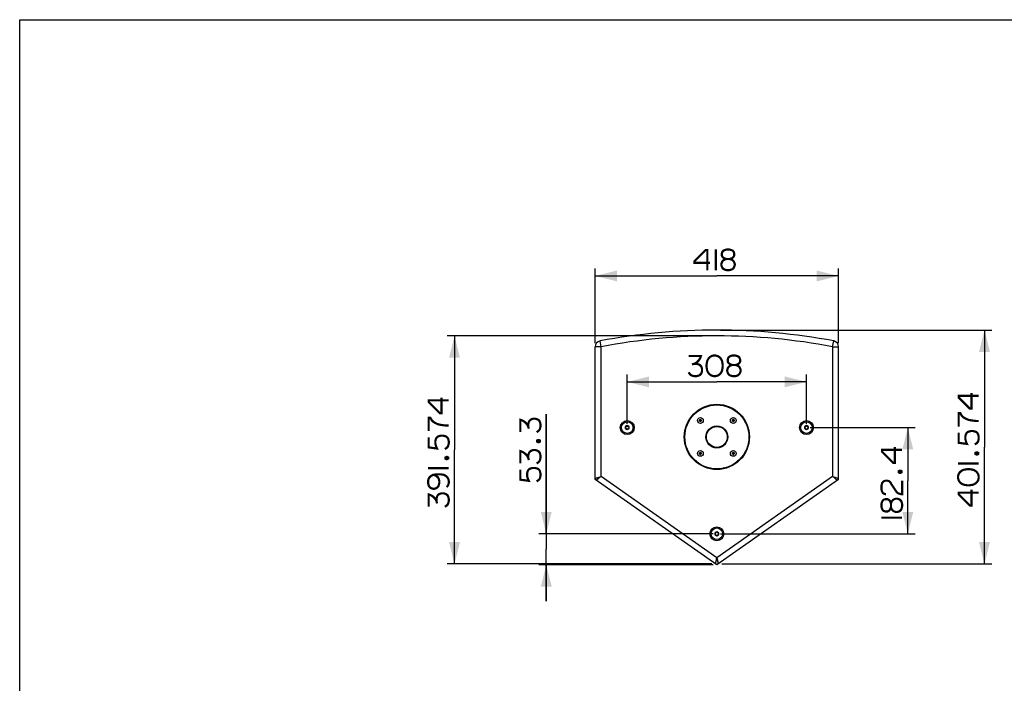
# Paper-space layout '13000552_1' of a CAD drawing. Units: millimetres. Extents: x 0 to 297, y 0 to 210.
# Drawn here: x 0 to 135, y 119 to 210 of the extents above; entities that cross this region are included whole.
import ezdxf

# ---------------------------------------------------------------- set-up
doc = ezdxf.new("R2010")
doc.units = ezdxf.units.MM
doc.header["$LTSCALE"] = 16.335
doc.layers.get('0').update_dxf_attribs({"linetype": 'CONTINUOUS'})
doc.styles.get("Standard").update_dxf_attribs({"font": 'txt', "width": 0.8})
doc.dimstyles.new('DIMSTYLE_1', dxfattribs={"dimtxt": 2, "dimasz": 3, "dimexe": 1, "dimexo": 0.5, "dimgap": 0.5, "dimtad": 1, "dimdec": 3, "dimlfac": 12.5, "dimdsep": 46, "dimtxsty": 'STANDARD', "dimblk": '_FILLED', "dimblk1": '_FILLED', "dimblk2": '_FILLED', "dimcen": 0.09, "dimadec": 0, "dimazin": 0, "dimtp": 0.8, "dimtm": 0.8, "dimtfac": 1, "dimtdec": 3, "dimtofl": 0, "dimtmove": 0, "dimatfit": 3, "dimldrblk": '_FILLED', "dimfxl": 1, "dimtolj": 1, "dimarcsym": 0})
doc.dimstyles.new('DIMSTYLE_2', dxfattribs={"dimtxt": 2, "dimasz": 3, "dimexe": 1, "dimexo": 0.5, "dimgap": 0.5, "dimtad": 1, "dimdec": 3, "dimlfac": 12.5, "dimdsep": 46, "dimtxsty": 'STANDARD', "dimblk": '_FILLED', "dimblk1": '_FILLED', "dimblk2": '_FILLED', "dimcen": 0.09, "dimadec": 0, "dimazin": 0, "dimtp": 0.5, "dimtm": 0.5, "dimtfac": 1, "dimtdec": 3, "dimtofl": 0, "dimtmove": 0, "dimatfit": 3, "dimldrblk": '_FILLED', "dimfxl": 1, "dimtolj": 1, "dimarcsym": 0})
doc.dimstyles.new('DIMSTYLE_5', dxfattribs={"dimtxt": 2, "dimasz": 3, "dimexe": 1, "dimexo": 0.5, "dimgap": 0.5, "dimtad": 1, "dimdec": 1, "dimlfac": 12.5, "dimdsep": 46, "dimtxsty": 'STANDARD', "dimblk": '_FILLED', "dimblk1": '_FILLED', "dimblk2": '_FILLED', "dimcen": 0.09, "dimadec": 0, "dimazin": 0, "dimtp": 0.5, "dimtm": 0.5, "dimtfac": 1, "dimtdec": 1, "dimtofl": 0, "dimtmove": 0, "dimatfit": 3, "dimldrblk": '_FILLED', "dimfxl": 1, "dimtolj": 1, "dimarcsym": 0})
doc.dimstyles.new('DIMSTYLE_6', dxfattribs={"dimtxt": 2, "dimasz": 3, "dimexe": 1, "dimexo": 0.5, "dimgap": 0.5, "dimtad": 1, "dimdec": 1, "dimlfac": 12.5, "dimdsep": 46, "dimtxsty": 'STANDARD', "dimblk": '_FILLED', "dimblk1": '_FILLED', "dimblk2": '_FILLED', "dimcen": 0.09, "dimadec": 0, "dimazin": 0, "dimtp": 0.8, "dimtm": 0.8, "dimtfac": 1, "dimtdec": 1, "dimtofl": 0, "dimtmove": 0, "dimatfit": 3, "dimldrblk": '_FILLED', "dimfxl": 1, "dimtolj": 1, "dimarcsym": 0})
doc.dimstyles.new('DIMSTYLE_7', dxfattribs={"dimtxt": 2, "dimasz": 3, "dimexe": 1, "dimexo": 0.5, "dimgap": 0.5, "dimtad": 1, "dimdec": 1, "dimlfac": 12.5, "dimdsep": 46, "dimtxsty": 'STANDARD', "dimblk": '_FILLED', "dimblk1": '_FILLED', "dimblk2": '_FILLED', "dimcen": 0.09, "dimadec": 0, "dimazin": 0, "dimtp": 0.3, "dimtm": 0.3, "dimtfac": 1, "dimtdec": 1, "dimtofl": 0, "dimtmove": 0, "dimatfit": 3, "dimldrblk": '_FILLED', "dimfxl": 1, "dimtolj": 1, "dimarcsym": 0})

# ---------------------------------------------------------------- blocks, each defined once
blk = doc.blocks.new('_FILLED')
at = {"color": 0, "linetype": 'BYBLOCK'}
blk.add_solid([(0, 0), (-1, 0.25), (-1, -0.25)], dxfattribs=at)
blk = doc.blocks.new('*D1')
at = {"color": 2, "linetype": 'CONTINUOUS'}
for p, q in [((95.37, 166.55), (58.79, 166.55)), ((59.79, 166.55), (59.79, 150.88)), ((59.79, 135.22), (59.79, 150.88)), ((95.19, 135.22), (58.79, 135.22))]:
    blk.add_line(p, q, dxfattribs=at)
at = {"color": 2, "linetype": 'CONTINUOUS', "xscale": 3, "yscale": 3, "zscale": 3}
for p, rotation in [((59.79, 166.55), 90), ((59.79, 135.22), 270)]:
    blk.add_blockref('_FILLED', p, dxfattribs=dict(at, rotation=rotation))
blk = doc.blocks.new('*D2')
at = {"color": 2, "linetype": 'CONTINUOUS'}
for p, q in [((96.37, 167.35), (133.67, 167.35)), ((132.67, 167.35), (132.67, 151.28)), ((132.67, 135.22), (132.67, 151.28)), ((96.55, 135.22), (133.67, 135.22))]:
    blk.add_line(p, q, dxfattribs=at)
at = {"color": 2, "linetype": 'CONTINUOUS', "xscale": 3, "yscale": 3, "zscale": 3}
for p, rotation in [((132.67, 167.35), 90), ((132.67, 135.22), 270)]:
    blk.add_blockref('_FILLED', p, dxfattribs=dict(at, rotation=rotation))
blk = doc.blocks.new('*D7')
at = {"color": 2, "linetype": 'CONTINUOUS'}
for p, q in [((79.15, 165.57), (79.15, 175.79)), ((79.15, 174.79), (95.87, 174.79)), ((112.59, 174.79), (95.87, 174.79)), ((112.59, 165.57), (112.59, 175.79))]:
    blk.add_line(p, q, dxfattribs=at)
at = {"color": 2, "linetype": 'CONTINUOUS', "xscale": 3, "yscale": 3, "zscale": 3, "rotation": 180}
blk.add_blockref('_FILLED', (79.15, 174.79), dxfattribs=at)
at = {"color": 2, "linetype": 'CONTINUOUS', "xscale": 3, "yscale": 3, "zscale": 3}
blk.add_blockref('_FILLED', (112.59, 174.79), dxfattribs=at)
blk = doc.blocks.new('*D8')
at = {"color": 2, "linetype": 'CONTINUOUS'}
for p, q in [((72.41, 139.36), (72.41, 155.79)), ((72.41, 155.79), (72.41, 137.23)), ((95.37, 139.36), (71.41, 139.36)), ((72.41, 130.09), (72.41, 137.23)), ((95.37, 135.09), (71.41, 135.09)), ((72.41, 135.09), (72.41, 130.09))]:
    blk.add_line(p, q, dxfattribs=at)
at = {"color": 2, "linetype": 'CONTINUOUS', "xscale": 3, "yscale": 3, "zscale": 3}
for p, rotation in [((72.41, 139.36), 270), ((72.41, 135.09), 90)]:
    blk.add_blockref('_FILLED', p, dxfattribs=dict(at, rotation=rotation))
blk = doc.blocks.new('*D9')
at = {"color": 2, "linetype": 'CONTINUOUS'}
for p, q in [((83.55, 154.45), (83.55, 161.23)), ((108.19, 154.45), (108.19, 161.23)), ((83.55, 160.23), (95.87, 160.23)), ((108.19, 160.23), (95.87, 160.23))]:
    blk.add_line(p, q, dxfattribs=at)
at = {"color": 2, "linetype": 'CONTINUOUS', "xscale": 3, "yscale": 3, "zscale": 3, "rotation": 180}
blk.add_blockref('_FILLED', (83.55, 160.23), dxfattribs=at)
at = {"color": 2, "linetype": 'CONTINUOUS', "xscale": 3, "yscale": 3, "zscale": 3}
blk.add_blockref('_FILLED', (108.19, 160.23), dxfattribs=at)
blk = doc.blocks.new('*D10')
at = {"color": 2, "linetype": 'CONTINUOUS'}
for p, q in [((108.69, 153.95), (123.13, 153.95)), ((122.13, 153.95), (122.13, 146.65)), ((122.13, 139.36), (122.13, 146.65)), ((96.37, 139.36), (123.13, 139.36))]:
    blk.add_line(p, q, dxfattribs=at)
at = {"color": 2, "linetype": 'CONTINUOUS', "xscale": 3, "yscale": 3, "zscale": 3}
for p, rotation in [((122.13, 153.95), 90), ((122.13, 139.36), 270)]:
    blk.add_blockref('_FILLED', p, dxfattribs=dict(at, rotation=rotation))

psp = doc.layouts.new('13000552_1')

# ---------------------------------------------------------------- linework, layer by layer
at = {"color": 7, "linetype": 'CONTINUOUS'}
for p, q in [((0, 0), (0, 210)), ((0, 210), (297, 210)), ((79.149273, 146.800791), (79.149273, 165.069078)), ((112.589273, 146.800791), (112.589273, 165.069078)), ((93.486532, 154.990571), (93.486532, 154.870412)), ((93.598562, 155.064455), (93.494501, 155.004375)), ((93.494501, 154.856609), (93.598562, 154.796529)), ((93.718562, 155.004375), (93.614501, 155.064455)), ((93.614501, 154.796529), (93.718562, 154.856609)), ((93.726532, 154.870412), (93.726532, 154.990571)), ((98.012015, 154.990571), (98.012015, 154.870412)), ((98.124045, 155.064455), (98.019985, 155.004375)), ((98.019985, 154.856609), (98.124045, 154.796529)), ((98.244045, 155.004375), (98.139985, 155.064455)), ((98.139985, 154.796529), (98.244045, 154.856609)), ((98.252015, 154.870412), (98.252015, 154.990571)), ((83.309273, 154.078428), (83.309273, 153.819705)), ((83.541304, 154.221594), (83.317243, 154.092232)), ((83.317243, 153.805902), (83.541304, 153.67654)), ((83.781304, 154.092232), (83.557243, 154.221594)), ((83.557243, 153.67654), (83.781304, 153.805902)), ((83.789273, 153.819705), (83.789273, 154.078428)), ((107.949273, 154.078428), (107.949273, 153.819705)), ((108.181304, 154.221594), (107.957243, 154.092232)), ((107.957243, 153.805902), (108.181304, 153.67654)), ((108.421304, 154.092232), (108.197243, 154.221594)), ((108.197243, 153.67654), (108.421304, 153.805902)), ((108.429273, 153.819705), (108.429273, 154.078428)), ((93.486532, 150.465088), (93.486532, 150.344929)), ((93.598562, 150.538971), (93.494501, 150.478892)), ((93.494501, 150.331125), (93.598562, 150.271046)), ((93.718562, 150.478892), (93.614501, 150.538971)), ((93.614501, 150.271046), (93.718562, 150.331125)), ((93.726532, 150.344929), (93.726532, 150.465088)), ((98.012015, 150.465088), (98.012015, 150.344929)), ((98.124045, 150.538971), (98.019985, 150.478892)), ((98.019985, 150.331125), (98.124045, 150.271046)), ((98.244045, 150.478892), (98.139985, 150.538971)), ((98.139985, 150.271046), (98.244045, 150.331125)), ((98.252015, 150.344929), (98.252015, 150.465088)), ((79.185832, 146.819823), (79.149273, 146.800791)), ((95.869273, 135.093318), (79.149273, 146.800788)), ((112.589276, 146.80079), (95.869273, 135.093318)), ((112.589276, 146.80079), (112.552715, 146.819823)), ((95.629273, 139.487609), (95.629273, 139.228886)), ((95.861304, 139.630775), (95.637243, 139.501413)), ((96.101304, 139.501413), (95.877243, 139.630775)), ((96.109273, 139.228886), (96.109273, 139.487609)), ((95.637243, 139.215082), (95.861304, 139.085721)), ((95.877243, 139.085721), (96.101304, 139.215082)), ((95.869273, 135.093318), (95.869273, 135.163966))]:
    psp.add_line(p, q, dxfattribs=at)
at = {"color": 9, "linetype": 'CONTINUOUS'}
for p, q in [((79.949273, 165.069078), (79.801934, 165.855393)), ((111.789273, 165.069078), (111.936612, 165.855393)), ((79.949273, 165.069078), (79.149273, 165.069078)), ((79.949273, 147.217242), (79.949273, 165.069078)), ((111.789273, 165.069078), (112.589273, 165.069078)), ((111.789273, 165.069078), (111.789273, 147.217242)), ((93.486532, 154.990571), (93.492253, 154.987268)), ((93.486532, 154.870412), (93.492253, 154.873715)), ((93.492253, 154.873715), (93.492253, 154.987268)), ((93.508192, 154.987268), (93.492253, 154.987268)), ((93.508192, 154.873715), (93.492253, 154.873715)), ((93.494501, 155.004375), (93.500222, 155.001072)), ((93.494501, 154.856609), (93.500222, 154.859912)), ((93.500222, 155.001072), (93.598562, 155.057848)), ((93.508192, 154.987268), (93.500222, 155.001072)), ((93.508192, 154.873715), (93.500222, 154.859912)), ((93.598562, 154.803135), (93.500222, 154.859912)), ((93.508192, 154.987268), (93.606532, 155.044045)), ((93.508192, 154.873715), (93.508192, 154.987268)), ((93.606532, 154.816939), (93.508192, 154.873715)), ((93.598562, 155.064455), (93.598562, 155.057848)), ((93.606532, 155.044045), (93.598562, 155.057848)), ((93.606532, 154.816939), (93.598562, 154.803135)), ((93.598562, 154.796529), (93.598562, 154.803135)), ((93.606532, 155.044045), (93.614501, 155.057848)), ((93.606532, 155.044045), (93.704871, 154.987268)), ((93.704871, 154.873715), (93.606532, 154.816939)), ((93.606532, 154.816939), (93.614501, 154.803135)), ((93.614501, 155.064455), (93.614501, 155.057848)), ((93.614501, 155.057848), (93.712841, 155.001072)), ((93.712841, 154.859912), (93.614501, 154.803135)), ((93.614501, 154.796529), (93.614501, 154.803135)), ((93.704871, 154.987268), (93.712841, 155.001072)), ((93.704871, 154.987268), (93.704871, 154.873715)), ((93.704871, 154.987268), (93.72081, 154.987268)), ((93.704871, 154.873715), (93.712841, 154.859912)), ((93.704871, 154.873715), (93.72081, 154.873715)), ((93.718562, 155.004375), (93.712841, 155.001072)), ((93.718562, 154.856609), (93.712841, 154.859912)), ((93.726532, 154.990571), (93.72081, 154.987268)), ((93.72081, 154.987268), (93.72081, 154.873715)), ((93.726532, 154.870412), (93.72081, 154.873715)), ((98.012015, 154.990571), (98.017736, 154.987268)), ((98.012015, 154.870412), (98.017736, 154.873715)), ((98.017736, 154.873715), (98.017736, 154.987268)), ((98.033675, 154.987268), (98.017736, 154.987268)), ((98.033675, 154.873715), (98.017736, 154.873715)), ((98.019985, 155.004375), (98.025706, 155.001072)), ((98.019985, 154.856609), (98.025706, 154.859912)), ((98.025706, 155.001072), (98.124045, 155.057848)), ((98.033675, 154.987268), (98.025706, 155.001072)), ((98.033675, 154.873715), (98.025706, 154.859912)), ((98.124045, 154.803135), (98.025706, 154.859912)), ((98.033675, 154.987268), (98.132015, 155.044045)), ((98.033675, 154.873715), (98.033675, 154.987268)), ((98.132015, 154.816939), (98.033675, 154.873715)), ((98.124045, 155.064455), (98.124045, 155.057848)), ((98.132015, 155.044045), (98.124045, 155.057848)), ((98.132015, 154.816939), (98.124045, 154.803135)), ((98.124045, 154.796529), (98.124045, 154.803135)), ((98.132015, 155.044045), (98.139985, 155.057848)), ((98.132015, 155.044045), (98.230355, 154.987268)), ((98.230355, 154.873715), (98.132015, 154.816939)), ((98.132015, 154.816939), (98.139985, 154.803135)), ((98.139985, 155.064455), (98.139985, 155.057848)), ((98.139985, 155.057848), (98.238324, 155.001072)), ((98.238324, 154.859912), (98.139985, 154.803135)), ((98.139985, 154.796529), (98.139985, 154.803135)), ((98.230355, 154.987268), (98.238324, 155.001072)), ((98.230355, 154.987268), (98.230355, 154.873715)), ((98.230355, 154.987268), (98.246294, 154.987268)), ((98.230355, 154.873715), (98.246294, 154.873715)), ((98.230355, 154.873715), (98.238324, 154.859912)), ((98.244045, 155.004375), (98.238324, 155.001072)), ((98.244045, 154.856609), (98.238324, 154.859912)), ((98.252015, 154.990571), (98.246294, 154.987268)), ((98.246294, 154.987268), (98.246294, 154.873715)), ((98.252015, 154.870412), (98.246294, 154.873715)), ((83.309273, 154.078428), (83.314995, 154.075125)), ((83.309273, 153.819705), (83.314995, 153.823008)), ((83.314995, 153.823008), (83.314995, 154.075125)), ((83.330934, 154.075125), (83.314995, 154.075125)), ((83.330934, 153.823008), (83.314995, 153.823008)), ((83.317243, 154.092232), (83.322964, 154.088929)), ((83.317243, 153.805902), (83.322964, 153.809205)), ((83.322964, 154.088929), (83.541304, 154.214987)), ((83.330934, 154.075125), (83.322964, 154.088929)), ((83.330934, 153.823008), (83.322964, 153.809205)), ((83.541304, 153.683146), (83.322964, 153.809205)), ((83.330934, 154.075125), (83.549273, 154.201184)), ((83.330934, 153.823008), (83.330934, 154.075125)), ((83.549273, 153.69695), (83.330934, 153.823008)), ((83.541304, 154.221594), (83.541304, 154.214987)), ((83.549273, 154.201184), (83.541304, 154.214987)), ((83.549273, 153.69695), (83.541304, 153.683146)), ((83.541304, 153.67654), (83.541304, 153.683146)), ((83.549273, 154.201184), (83.557243, 154.214987)), ((83.549273, 154.201184), (83.767613, 154.075125)), ((83.767613, 153.823008), (83.549273, 153.69695)), ((83.549273, 153.69695), (83.557243, 153.683146)), ((83.557243, 154.221594), (83.557243, 154.214987)), ((83.557243, 154.214987), (83.775582, 154.088929)), ((83.775582, 153.809205), (83.557243, 153.683146)), ((83.557243, 153.67654), (83.557243, 153.683146)), ((83.767613, 154.075125), (83.775582, 154.088929)), ((83.767613, 154.075125), (83.767613, 153.823008)), ((83.767613, 154.075125), (83.783552, 154.075125)), ((83.767613, 153.823008), (83.775582, 153.809205)), ((83.767613, 153.823008), (83.783552, 153.823008)), ((83.781304, 154.092232), (83.775582, 154.088929)), ((83.781304, 153.805902), (83.775582, 153.809205)), ((83.789273, 154.078428), (83.783552, 154.075125)), ((83.783552, 154.075125), (83.783552, 153.823008)), ((83.789273, 153.819705), (83.783552, 153.823008)), ((107.949273, 154.078428), (107.954995, 154.075125)), ((107.949273, 153.819705), (107.954995, 153.823008)), ((107.970934, 154.075125), (107.954995, 154.075125)), ((107.954995, 153.823008), (107.954995, 154.075125)), ((107.970934, 153.823008), (107.954995, 153.823008)), ((107.957243, 154.092232), (107.962964, 154.088929)), ((107.957243, 153.805902), (107.962964, 153.809205)), ((107.962964, 154.088929), (108.181304, 154.214987)), ((107.970934, 154.075125), (107.962964, 154.088929)), ((107.970934, 153.823008), (107.962964, 153.809205)), ((108.181304, 153.683146), (107.962964, 153.809205)), ((107.970934, 154.075125), (108.189273, 154.201184)), ((107.970934, 153.823008), (107.970934, 154.075125)), ((108.189273, 153.69695), (107.970934, 153.823008)), ((108.181304, 154.221594), (108.181304, 154.214987)), ((108.189273, 154.201184), (108.181304, 154.214987)), ((108.189273, 153.69695), (108.181304, 153.683146)), ((108.181304, 153.67654), (108.181304, 153.683146)), ((108.189273, 154.201184), (108.197243, 154.214987)), ((108.189273, 154.201184), (108.407613, 154.075125)), ((108.407613, 153.823008), (108.189273, 153.69695)), ((108.189273, 153.69695), (108.197243, 153.683146)), ((108.197243, 154.221594), (108.197243, 154.214987)), ((108.197243, 154.214987), (108.415582, 154.088929)), ((108.415582, 153.809205), (108.197243, 153.683146)), ((108.197243, 153.67654), (108.197243, 153.683146)), ((108.407613, 154.075125), (108.415582, 154.088929)), ((108.407613, 154.075125), (108.423552, 154.075125)), ((108.407613, 154.075125), (108.407613, 153.823008)), ((108.407613, 153.823008), (108.423552, 153.823008)), ((108.407613, 153.823008), (108.415582, 153.809205)), ((108.421304, 154.092232), (108.415582, 154.088929)), ((108.421304, 153.805902), (108.415582, 153.809205)), ((108.429273, 154.078428), (108.423552, 154.075125)), ((108.423552, 154.075125), (108.423552, 153.823008)), ((108.429273, 153.819705), (108.423552, 153.823008)), ((93.486532, 150.465088), (93.492253, 150.461785)), ((93.486532, 150.344929), (93.492253, 150.348232)), ((93.492253, 150.348232), (93.492253, 150.461785)), ((93.508192, 150.461785), (93.492253, 150.461785)), ((93.508192, 150.348232), (93.492253, 150.348232)), ((93.494501, 150.478892), (93.500222, 150.475589)), ((93.494501, 150.331125), (93.500222, 150.334428)), ((93.500222, 150.475589), (93.598562, 150.532365)), ((93.508192, 150.461785), (93.500222, 150.475589)), ((93.508192, 150.348232), (93.500222, 150.334428)), ((93.598562, 150.277652), (93.500222, 150.334428)), ((93.508192, 150.461785), (93.606532, 150.518561)), ((93.508192, 150.348232), (93.508192, 150.461785)), ((93.606532, 150.291456), (93.508192, 150.348232)), ((93.598562, 150.538971), (93.598562, 150.532365)), ((93.606532, 150.518561), (93.598562, 150.532365)), ((93.606532, 150.291456), (93.598562, 150.277652)), ((93.606532, 150.518561), (93.614501, 150.532365)), ((93.606532, 150.518561), (93.704871, 150.461785)), ((93.704871, 150.348232), (93.606532, 150.291456)), ((93.606532, 150.291456), (93.614501, 150.277652)), ((93.614501, 150.538971), (93.614501, 150.532365)), ((93.614501, 150.532365), (93.712841, 150.475589)), ((93.712841, 150.334428), (93.614501, 150.277652)), ((93.704871, 150.461785), (93.712841, 150.475589)), ((93.704871, 150.461785), (93.704871, 150.348232)), ((93.704871, 150.461785), (93.72081, 150.461785)), ((93.704871, 150.348232), (93.712841, 150.334428)), ((93.704871, 150.348232), (93.72081, 150.348232)), ((93.718562, 150.478892), (93.712841, 150.475589)), ((93.718562, 150.331125), (93.712841, 150.334428)), ((93.726532, 150.465088), (93.72081, 150.461785)), ((93.72081, 150.461785), (93.72081, 150.348232)), ((93.726532, 150.344929), (93.72081, 150.348232)), ((98.012015, 150.465088), (98.017736, 150.461785)), ((98.012015, 150.344929), (98.017736, 150.348232)), ((98.033675, 150.461785), (98.017736, 150.461785)), ((98.017736, 150.348232), (98.017736, 150.461785)), ((98.033675, 150.348232), (98.017736, 150.348232)), ((98.019985, 150.478892), (98.025706, 150.475589)), ((98.019985, 150.331125), (98.025706, 150.334428)), ((98.025706, 150.475589), (98.124045, 150.532365)), ((98.033675, 150.461785), (98.025706, 150.475589)), ((98.033675, 150.348232), (98.025706, 150.334428)), ((98.124045, 150.277652), (98.025706, 150.334428)), ((98.033675, 150.461785), (98.132015, 150.518561)), ((98.033675, 150.348232), (98.033675, 150.461785)), ((98.132015, 150.291456), (98.033675, 150.348232)), ((98.124045, 150.538971), (98.124045, 150.532365)), ((98.132015, 150.518561), (98.124045, 150.532365)), ((98.132015, 150.291456), (98.124045, 150.277652)), ((98.132015, 150.518561), (98.139985, 150.532365)), ((98.132015, 150.518561), (98.230355, 150.461785)), ((98.230355, 150.348232), (98.132015, 150.291456)), ((98.132015, 150.291456), (98.139985, 150.277652)), ((98.139985, 150.538971), (98.139985, 150.532365)), ((98.139985, 150.532365), (98.238324, 150.475589)), ((98.238324, 150.334428), (98.139985, 150.277652)), ((98.230355, 150.461785), (98.238324, 150.475589)), ((98.230355, 150.461785), (98.246294, 150.461785)), ((98.230355, 150.461785), (98.230355, 150.348232)), ((98.230355, 150.348232), (98.246294, 150.348232)), ((98.230355, 150.348232), (98.238324, 150.334428)), ((98.244045, 150.478892), (98.238324, 150.475589)), ((98.244045, 150.331125), (98.238324, 150.334428)), ((98.252015, 150.465088), (98.246294, 150.461785)), ((98.246294, 150.461785), (98.246294, 150.348232)), ((98.252015, 150.344929), (98.246294, 150.348232)), ((93.598562, 150.271046), (93.598562, 150.277652)), ((93.614501, 150.271046), (93.614501, 150.277652)), ((98.124045, 150.271046), (98.124045, 150.277652)), ((98.139985, 150.271046), (98.139985, 150.277652)), ((95.869273, 136.069938), (79.949273, 147.217242)), ((111.789273, 147.217242), (95.869273, 136.069938)), ((95.629273, 139.487609), (95.634995, 139.484306)), ((95.650934, 139.484306), (95.634995, 139.484306)), ((95.634995, 139.232189), (95.634995, 139.484306)), ((95.637243, 139.501413), (95.642964, 139.49811)), ((95.642964, 139.49811), (95.861304, 139.624168)), ((95.650934, 139.484306), (95.642964, 139.49811)), ((95.650934, 139.484306), (95.869273, 139.610365)), ((95.650934, 139.232189), (95.650934, 139.484306)), ((95.861304, 139.630775), (95.861304, 139.624168)), ((95.869273, 139.610365), (95.861304, 139.624168)), ((95.869273, 139.610365), (95.877243, 139.624168)), ((95.869273, 139.610365), (96.087613, 139.484306)), ((95.877243, 139.630775), (95.877243, 139.624168)), ((95.877243, 139.624168), (96.095582, 139.49811)), ((96.087613, 139.484306), (96.095582, 139.49811)), ((96.087613, 139.484306), (96.103552, 139.484306)), ((96.087613, 139.484306), (96.087613, 139.232189)), ((96.101304, 139.501413), (96.095582, 139.49811)), ((96.109273, 139.487609), (96.103552, 139.484306)), ((96.103552, 139.484306), (96.103552, 139.232189)), ((95.629273, 139.228886), (95.634995, 139.232189)), ((95.650934, 139.232189), (95.634995, 139.232189)), ((95.637243, 139.215082), (95.642964, 139.218386)), ((95.650934, 139.232189), (95.642964, 139.218386)), ((95.861304, 139.092327), (95.642964, 139.218386)), ((95.869273, 139.106131), (95.650934, 139.232189)), ((95.869273, 139.106131), (95.861304, 139.092327)), ((95.861304, 139.085721), (95.861304, 139.092327)), ((96.087613, 139.232189), (95.869273, 139.106131)), ((95.869273, 139.106131), (95.877243, 139.092327)), ((96.095582, 139.218386), (95.877243, 139.092327)), ((95.877243, 139.085721), (95.877243, 139.092327)), ((96.087613, 139.232189), (96.103552, 139.232189)), ((96.087613, 139.232189), (96.095582, 139.218386)), ((96.101304, 139.215082), (96.095582, 139.218386)), ((96.109273, 139.228886), (96.103552, 139.232189))]:
    psp.add_line(p, q, dxfattribs=at)
at = {"color": 2, "linetype": 'CONTINUOUS', "const_width": 0.3}
for points in [[(94.561581, 175.580226), (94.561581, 178.349447), (94.330809, 178.349447), (92.792351, 176.810989), (92.792351, 176.580227), (94.9462, 176.580227)], [(95.715428, 178.42638), (95.715428, 175.580226)], [(97.638505, 177.118684), (97.869277, 177.195599), (98.023115, 177.272532), (98.176963, 177.426379), (98.253887, 177.580227), (98.253887, 177.887922), (98.176963, 178.118685), (98.023115, 178.272532), (97.869277, 178.349447), (97.561581, 178.42638), (97.253886, 178.42638), (96.9462, 178.349447), (96.792353, 178.272532), (96.638505, 178.118685), (96.561581, 177.887922), (96.561581, 177.580227), (96.638505, 177.426379), (96.792353, 177.272532), (96.9462, 177.195599), (97.176962, 177.118684), (97.638505, 177.118684)], [(97.176962, 177.118684), (96.9462, 177.041751), (96.792353, 176.964837), (96.638505, 176.810989), (96.561581, 176.657141), (96.484657, 176.426379), (96.484657, 176.272531), (96.561581, 176.041751), (96.638505, 175.887922), (96.792353, 175.734074), (96.9462, 175.657141), (97.253886, 175.580226), (97.561581, 175.580226), (97.869277, 175.657141), (98.023115, 175.734074), (98.176963, 175.887922), (98.253887, 176.041751), (98.33081, 176.272531), (98.33081, 176.426379), (98.253887, 176.657141), (98.176963, 176.810989), (98.023115, 176.964837), (97.869277, 177.041751), (97.638505, 177.118684)], [(91.984656, 163.78586), (93.676961, 163.78586), (93.600047, 163.555098), (93.523123, 163.40125), (93.369275, 163.170488), (93.138504, 162.939708), (92.907733, 162.78586), (92.753885, 162.708945), (92.446199, 162.632013)], [(96.676962, 162.555098), (96.600039, 163.016641), (96.523124, 163.247403), (96.369276, 163.478165), (96.215429, 163.632013), (95.984657, 163.78586), (95.676962, 163.862793), (95.4462, 163.862793), (95.138505, 163.78586), (94.907733, 163.632013), (94.753886, 163.478165), (94.600047, 163.247403), (94.523123, 163.016641), (94.446199, 162.555098), (94.446199, 162.324317), (94.523123, 161.862793), (94.600047, 161.632012), (94.753886, 161.40125), (94.907733, 161.247402), (95.138505, 161.093555), (95.4462, 161.01664), (95.676962, 161.01664), (95.984657, 161.093555), (96.215429, 161.247402), (96.369276, 161.40125), (96.523124, 161.632012), (96.600039, 161.862793), (96.676962, 162.324317), (96.676962, 162.555098)], [(98.446201, 162.555098), (98.676963, 162.632013), (98.830811, 162.708945), (98.984658, 162.862793), (99.061582, 163.016641), (99.061582, 163.324318), (98.984658, 163.555098), (98.830811, 163.708946), (98.676963, 163.78586), (98.369277, 163.862793), (98.061582, 163.862793), (97.753886, 163.78586), (97.600039, 163.708946), (97.4462, 163.555098), (97.369277, 163.324318), (97.369277, 163.016641), (97.4462, 162.862793), (97.600039, 162.708945), (97.753886, 162.632013), (97.984658, 162.555098), (98.446201, 162.555098)], [(92.753885, 162.708945), (93.06158, 162.708945), (93.369275, 162.632013), (93.523123, 162.555098), (93.676961, 162.40125), (93.753885, 162.247403), (93.830809, 162.01664), (93.830809, 161.708945), (93.753885, 161.478165), (93.676961, 161.324335), (93.523123, 161.170488), (93.369275, 161.093555), (93.06158, 161.01664), (92.753885, 161.01664), (92.446199, 161.093555), (92.292351, 161.170488), (92.138504, 161.324335), (91.984656, 161.555097)], [(97.984658, 162.555098), (97.753886, 162.478165), (97.600039, 162.40125), (97.4462, 162.247403), (97.369277, 162.093555), (97.292353, 161.862793), (97.292353, 161.708945), (97.369277, 161.478165), (97.4462, 161.324335), (97.600039, 161.170488), (97.753886, 161.093555), (98.061582, 161.01664), (98.369277, 161.01664), (98.676963, 161.093555), (98.830811, 161.170488), (98.984658, 161.324335), (99.061582, 161.478165), (99.138506, 161.708945), (99.138506, 161.862793), (99.061582, 162.093555), (98.984658, 162.247403), (98.830811, 162.40125), (98.676963, 162.478165), (98.446201, 162.555098)], [(131.878741, 158.323247), (129.109511, 158.323247), (129.109511, 158.092484), (130.647978, 156.554026), (130.87874, 156.554026), (130.87874, 158.707875)], [(59.004142, 157.692484), (56.234908, 157.692484), (56.234908, 157.461722), (57.77337, 155.923264), (58.004142, 155.923264), (58.004142, 158.077094)], [(129.109511, 154.092483), (129.109511, 155.938636), (129.340282, 155.938636), (129.417206, 155.784788), (129.571054, 155.554026), (129.724901, 155.400179), (129.955664, 155.246331), (130.263359, 155.092483), (130.49413, 155.015569), (130.87874, 154.938636), (131.494131, 154.861721), (131.878741, 154.861721)], [(56.234908, 153.461721), (56.234908, 155.307874), (56.465679, 155.307874), (56.542603, 155.154026), (56.696446, 154.923264), (56.850294, 154.769416), (57.081065, 154.615568), (57.388756, 154.461721), (57.619523, 154.384788), (58.004142, 154.307873), (58.619523, 154.23094), (59.004142, 154.23094)], [(68.852106, 153.3293), (68.852106, 155.021605), (69.082873, 154.94469), (69.23672, 154.867757), (69.467492, 154.71391), (69.698258, 154.483148), (69.852106, 154.252367), (69.92903, 154.098519), (70.005949, 153.790842)], [(69.92903, 154.098519), (69.92903, 154.406215), (70.005949, 154.71391), (70.082873, 154.867757), (70.23672, 155.021605), (70.390568, 155.09852), (70.621335, 155.175453), (70.929026, 155.175453), (71.159797, 155.09852), (71.313645, 155.021605), (71.467488, 154.867757), (71.544411, 154.71391), (71.621335, 154.406215), (71.621335, 154.098519), (71.544411, 153.790842), (71.467488, 153.636995), (71.313645, 153.483147), (71.082873, 153.3293)], [(129.109511, 153.24633), (129.109511, 151.86172), (130.263359, 151.707872), (130.186435, 151.86172), (130.109511, 152.092482), (130.032587, 152.400178), (130.032587, 152.707873), (130.109511, 153.015568), (130.186435, 153.169416), (130.340283, 153.323263), (130.49413, 153.400178), (130.801816, 153.477093), (131.109512, 153.477093), (131.417207, 153.400178), (131.571054, 153.323263), (131.724902, 153.169416), (131.801817, 153.015568), (131.878741, 152.707873), (131.878741, 152.400178), (131.801817, 152.092482), (131.724902, 151.938635), (131.571054, 151.784787), (131.340283, 151.63094)], [(56.234908, 152.615568), (56.234908, 151.23094), (57.388756, 151.07711), (57.311832, 151.23094), (57.234908, 151.46172), (57.157984, 151.769415), (57.157984, 152.07711), (57.234908, 152.384787), (57.311832, 152.538635), (57.46568, 152.692483), (57.619523, 152.769415), (57.927218, 152.84633), (58.234909, 152.84633), (58.542604, 152.769415), (58.696447, 152.692483), (58.850294, 152.538635), (58.927218, 152.384787), (59.004142, 152.07711), (59.004142, 151.769415), (58.927218, 151.46172), (58.850294, 151.307872), (58.696447, 151.154025), (58.46568, 151.000177)], [(71.159797, 152.175452), (71.313645, 152.252366), (71.390568, 152.252366), (71.544411, 152.175452), (71.544411, 152.021604), (71.390568, 151.944689), (71.313645, 151.944689), (71.159797, 152.021604), (71.159797, 152.175452)], [(68.852106, 149.021603), (68.852106, 150.713909), (69.082873, 150.636994), (69.23672, 150.560061), (69.467492, 150.406213), (69.698258, 150.175451), (69.852106, 149.944689), (69.92903, 149.790841), (70.005949, 149.483146)], [(69.92903, 149.790841), (69.92903, 150.098536), (70.005949, 150.406213), (70.082873, 150.560061), (70.23672, 150.713909), (70.390568, 150.790841), (70.621335, 150.867756), (70.929026, 150.867756), (71.159797, 150.790841), (71.313645, 150.713909), (71.467488, 150.560061), (71.544411, 150.406213), (71.621335, 150.098536), (71.621335, 149.790841), (71.544411, 149.483146), (71.467488, 149.329298), (71.313645, 149.175451), (71.082873, 149.021603)], [(121.346443, 150.884433), (118.577214, 150.884433), (118.577214, 150.653653), (120.115672, 149.115195), (120.346443, 149.115195), (120.346443, 151.269043)], [(131.417207, 150.47711), (131.571054, 150.554025), (131.647978, 150.554025), (131.801817, 150.47711), (131.801817, 150.323262), (131.647978, 150.246329), (131.571054, 150.246329), (131.417207, 150.323262), (131.417207, 150.47711)], [(58.542604, 149.846329), (58.696447, 149.923262), (58.773371, 149.923262), (58.927218, 149.846329), (58.927218, 149.692482), (58.773371, 149.615567), (58.696447, 149.615567), (58.542604, 149.692482), (58.542604, 149.846329)], [(129.032587, 149.015567), (131.878741, 149.015567)], [(56.157989, 148.384786), (59.004142, 148.384786)], [(58.696447, 145.769413), (58.850294, 145.923261), (58.927218, 146.077109), (59.004142, 146.307871), (59.004142, 146.615566), (58.927218, 146.923261), (58.773371, 147.154024), (58.696447, 147.230956), (58.46568, 147.384786), (58.311832, 147.461719), (57.850294, 147.538633), (57.388756, 147.538633), (56.850294, 147.461719), (56.696446, 147.384786), (56.465679, 147.230956), (56.388756, 147.154024), (56.234908, 146.923261), (56.157989, 146.615566), (56.157989, 146.307871), (56.234908, 146.000176), (56.311832, 145.846328), (56.465679, 145.69248), (56.619527, 145.615566), (56.850294, 145.538633), (57.004141, 145.538633), (57.234908, 145.615566), (57.388756, 145.69248), (57.542603, 145.846328), (57.619523, 146.000176), (57.696447, 146.307871), (57.696447, 146.615566), (57.619523, 146.923261), (57.542603, 147.077109), (57.388756, 147.230956), (57.157984, 147.384786), (56.850294, 147.461719)], [(68.852106, 148.175451), (68.852106, 146.79084), (70.005949, 146.636993), (69.92903, 146.79084), (69.852106, 147.021603), (69.775182, 147.329298), (69.775182, 147.636993), (69.852106, 147.944688), (69.92903, 148.098536), (70.082873, 148.252365), (70.23672, 148.329298), (70.544411, 148.406213), (70.852106, 148.406213), (71.159797, 148.329298), (71.313645, 148.252365), (71.467488, 148.098536), (71.544411, 147.944688), (71.621335, 147.636993), (71.621335, 147.329298), (71.544411, 147.021603), (71.467488, 146.867755), (71.313645, 146.713907), (71.082873, 146.56006)], [(120.8849, 147.961347), (121.038748, 148.03828), (121.115672, 148.03828), (121.269519, 147.961347), (121.269519, 147.8075), (121.115672, 147.730585), (121.038748, 147.730585), (120.8849, 147.8075), (120.8849, 147.961347)], [(130.340283, 148.246329), (129.87874, 148.169414), (129.647978, 148.092481), (129.417206, 147.938634), (129.263359, 147.784786), (129.109511, 147.554024), (129.032587, 147.246328), (129.032587, 147.015566), (129.109511, 146.707871), (129.263359, 146.477109), (129.417206, 146.323261), (129.647978, 146.169413), (129.87874, 146.092481), (130.340283, 146.015566), (130.571054, 146.015566), (131.032588, 146.092481), (131.263359, 146.169413), (131.494131, 146.323261), (131.647978, 146.477109), (131.801817, 146.707871), (131.878741, 147.015566), (131.878741, 147.246328), (131.801817, 147.554024), (131.647978, 147.784786), (131.494131, 147.938634), (131.263359, 148.092481), (131.032588, 148.169414), (130.571054, 148.246329), (130.340283, 148.246329)], [(119.115671, 144.807499), (119.038747, 144.807499), (118.807985, 144.884432), (118.654138, 145.038279), (118.577214, 145.192127), (118.50029, 145.499804), (118.50029, 145.961347), (118.577214, 146.269042), (118.654138, 146.422889), (118.807985, 146.576737), (119.038747, 146.653652), (119.346443, 146.653652), (119.577214, 146.576737), (119.731062, 146.422889), (119.807976, 146.269042), (120.577214, 145.115194), (120.731062, 144.961346), (120.8849, 144.884432), (121.192596, 144.807499), (121.346443, 144.807499), (121.346443, 146.653652)], [(56.234908, 143.077108), (56.234908, 144.769413), (56.465679, 144.69248), (56.619527, 144.615565), (56.850294, 144.461718), (57.081065, 144.230956), (57.234908, 144.000175), (57.311832, 143.846327), (57.388756, 143.538632)], [(57.311832, 143.846327), (57.311832, 144.154023), (57.388756, 144.461718), (57.46568, 144.615565), (57.619523, 144.769413), (57.77337, 144.846328), (58.004142, 144.923261), (58.311832, 144.923261), (58.542604, 144.846328), (58.696447, 144.769413), (58.850294, 144.615565), (58.927218, 144.461718), (59.004142, 144.154023), (59.004142, 143.846327), (58.927218, 143.538632), (58.850294, 143.384803), (58.696447, 143.230955), (58.46568, 143.077108)], [(131.878741, 145.015566), (129.109511, 145.015566), (129.109511, 144.784785), (130.647978, 143.246327), (130.87874, 143.246327), (130.87874, 145.400175)], [(119.807976, 143.499803), (119.731062, 143.730584), (119.654138, 143.884431), (119.50029, 144.038279), (119.346443, 144.115194), (119.038747, 144.115194), (118.807985, 144.038279), (118.654138, 143.884431), (118.577214, 143.730584), (118.50029, 143.422889), (118.50029, 143.115193), (118.577214, 142.807498), (118.654138, 142.653651), (118.807985, 142.499803), (119.038747, 142.422888), (119.346443, 142.422888), (119.50029, 142.499803), (119.654138, 142.653651), (119.731062, 142.807498), (119.807976, 143.038279), (119.807976, 143.499803)], [(119.807976, 143.038279), (119.8849, 142.807498), (119.961824, 142.653651), (120.115672, 142.499803), (120.269519, 142.422888), (120.500291, 142.345974), (120.654138, 142.345974), (120.8849, 142.422888), (121.038748, 142.499803), (121.192596, 142.653651), (121.269519, 142.807498), (121.346443, 143.115193), (121.346443, 143.422889), (121.269519, 143.730584), (121.192596, 143.884431), (121.038748, 144.038279), (120.8849, 144.115194), (120.654138, 144.192127), (120.500291, 144.192127), (120.269519, 144.115194), (120.115672, 144.038279), (119.961824, 143.884431), (119.8849, 143.730584), (119.807976, 143.499803)], [(118.50029, 141.576736), (121.346443, 141.576736)]]:
    psp.add_lwpolyline(points, dxfattribs=at)
at = {"color": 7, "linetype": 'CONTINUOUS'}
for centre, radius in [((95.869273, 152.66775), 4.48), ((95.869273, 152.66775), 4.4), ((83.549273, 153.949067), 0.96), ((83.549273, 153.949067), 0.8), ((93.606532, 154.930492), 0.4), ((98.132015, 154.930492), 0.4), ((108.189273, 153.949067), 0.96), ((108.189273, 153.949067), 0.8), ((95.869273, 152.66775), 1.432), ((93.606532, 150.405008), 0.4), ((98.132015, 150.405008), 0.4), ((95.869273, 139.358248), 0.96), ((95.869273, 139.358248), 0.8)]:
    psp.add_circle(centre, radius, dxfattribs=at)
at = {"color": 9, "linetype": 'CONTINUOUS'}
psp.add_circle((95.869273, 152.66775), 1.512, dxfattribs=at)
at = {"color": 7, "linetype": 'CONTINUOUS'}
for centre, radius, start, end in [((95.869273, 80.10775), 87.24, 79.38702176, 100.61297824), ((79.949273, 165.069078), 0.8, 100.61297824, 180), ((111.789273, 165.069078), 0.8, 0, 79.38702176), ((79.469273, 146.96737), 0.32, 180, 235), ((112.269273, 146.96737), 0.32, 305, 360), ((95.869273, 135.483966), 0.32, 235, 305)]:
    psp.add_arc(centre, radius, start, end, dxfattribs=at)
at = {"color": 9, "linetype": 'CONTINUOUS'}
for centre, radius, start, end in [((95.869273, 80.10775), 86.44, 79.38702176, 100.61297824), ((93.50832, 154.987194), 0.016067, 120.2634941, 179.7365059), ((93.50832, 154.873789), 0.016067, 180.2634941, 239.7365059), ((93.606532, 155.043897), 0.016067, 60.2634941, 119.7365059), ((93.606532, 154.817087), 0.016067, 240.2634941, 299.7365059), ((93.704743, 154.987194), 0.016067, 0.2634941, 59.7365059), ((93.704743, 154.873789), 0.016067, 300.2634941, 359.7365059), ((98.033803, 154.987194), 0.016067, 120.2634941, 179.7365059), ((98.033803, 154.873789), 0.016067, 180.2634941, 239.7365059), ((98.132015, 155.043897), 0.016067, 60.2634941, 119.7365059), ((98.132015, 154.817087), 0.016067, 240.2634941, 299.7365059), ((98.230227, 154.987194), 0.016067, 0.2634941, 59.7365059), ((98.230227, 154.873789), 0.016067, 300.2634941, 359.7365059), ((93.50832, 150.461711), 0.016067, 120.2634941, 179.7365059), ((93.50832, 150.348306), 0.016067, 180.2634941, 239.7365059), ((93.606532, 150.518413), 0.016067, 60.2634941, 119.7365059), ((93.704743, 150.461711), 0.016067, 0.2634941, 59.7365059), ((93.704743, 150.348306), 0.016067, 300.2634941, 359.7365059), ((98.033803, 150.461711), 0.016067, 120.2634941, 179.7365059), ((98.033803, 150.348306), 0.016067, 180.2634941, 239.7365059), ((98.132015, 150.518413), 0.016067, 60.2634941, 119.7365059), ((98.230227, 150.461711), 0.016067, 0.2634941, 59.7365059), ((98.230227, 150.348306), 0.016067, 300.2634941, 359.7365059), ((93.606532, 150.291603), 0.016067, 240.2634941, 299.7365059), ((98.132015, 150.291603), 0.016067, 240.2634941, 299.7365059)]:
    psp.add_arc(centre, radius, start, end, dxfattribs=at)
at = {"color": 7, "linetype": 'CONTINUOUS'}
for centre, major_axis, start_param, end_param in [((93.502593, 154.990501), (0.013927, -0.008041), 2.6201894802, 3.662995827), ((93.502593, 154.870483), (0.013927, 0.008041), 2.6201894802, 3.662995827), ((93.606532, 155.05051), (0, 0.016081), -0.5214031734, 0.5214031734), ((93.606532, 154.810474), (0, 0.016081), -3.6629958269, -2.6201894802), ((93.71047, 154.990501), (0.013927, 0.008041), -0.5214031734, 0.5214031734), ((93.71047, 154.870483), (0.013927, -0.008041), -0.5214031734, 0.5214031734), ((98.028076, 154.990501), (0.013927, -0.008041), 2.6201894802, 3.662995827), ((98.028076, 154.870483), (0.013927, 0.008041), 2.6201894802, 3.662995827), ((98.132015, 155.05051), (0, 0.016081), -0.5214031734, 0.5214031734), ((98.132015, 154.810474), (0, 0.016081), -3.6629958269, -2.6201894802), ((98.235954, 154.990501), (0.013927, 0.008041), -0.5214031734, 0.5214031734), ((98.235954, 154.870483), (0.013927, -0.008041), -0.5214031734, 0.5214031734), ((83.325334, 154.078358), (0.013927, -0.008041), 2.6201894802, 3.662995827), ((83.325334, 153.819776), (0.013927, 0.008041), 2.6201894802, 3.6629958269), ((83.549273, 154.207649), (0, 0.016081), -0.5214031734, 0.5214031734), ((83.549273, 153.690484), (0, 0.016081), -3.6629958269, -2.6201894802), ((83.773212, 154.078358), (0.013927, 0.008041), -0.5214031734, 0.5214031734), ((83.773212, 153.819776), (0.013927, -0.008041), -0.5214031734, 0.5214031734), ((107.965334, 154.078358), (0.013927, -0.008041), 2.6201894802, 3.6629958269), ((107.965334, 153.819776), (0.013927, 0.008041), 2.6201894802, 3.6629958269), ((108.189273, 154.207649), (0, 0.016081), -0.5214031734, 0.5214031734), ((108.189273, 153.690484), (0, 0.016081), -3.6629958269, -2.6201894802), ((108.413212, 154.078358), (0.013927, 0.008041), -0.5214031734, 0.5214031734), ((108.413212, 153.819776), (0.013927, -0.008041), -0.5214031734, 0.5214031734), ((93.502593, 150.465018), (0.013927, -0.008041), 2.6201894802, 3.662995827), ((93.502593, 150.344999), (0.013927, 0.008041), 2.6201894802, 3.662995827), ((93.606532, 150.525027), (0, 0.016081), -0.5214031734, 0.5214031734), ((93.71047, 150.465018), (0.013927, 0.008041), -0.5214031734, 0.5214031734), ((93.71047, 150.344999), (0.013927, -0.008041), -0.5214031734, 0.5214031734), ((98.028076, 150.465018), (0.013927, -0.008041), 2.6201894802, 3.662995827), ((98.028076, 150.344999), (0.013927, 0.008041), 2.6201894802, 3.6629958269), ((98.132015, 150.525027), (0, 0.016081), -0.5214031734, 0.5214031734), ((98.235954, 150.465018), (0.013927, 0.008041), -0.5214031734, 0.5214031734), ((98.235954, 150.344999), (0.013927, -0.008041), -0.5214031734, 0.5214031734), ((93.606532, 150.28499), (0, 0.016081), -3.6629958269, -2.6201894802), ((98.132015, 150.28499), (0, 0.016081), -3.6629958269, -2.6201894802), ((95.645334, 139.487539), (0.013927, -0.008041), 2.6201894802, 3.662995827), ((95.869273, 139.61683), (0, 0.016081), -0.5214031734, 0.5214031734), ((96.093212, 139.487539), (0.013927, 0.008041), -0.5214031734, 0.5214031734), ((95.645334, 139.228956), (0.013927, 0.008041), 2.6201894802, 3.6629958269), ((95.869273, 139.099665), (0, 0.016081), -3.6629958269, -2.6201894802), ((96.093212, 139.228956), (0.013927, -0.008041), -0.5214031734, 0.5214031734)]:
    psp.add_ellipse(centre, major_axis=major_axis, ratio=0.9949358851, start_param=start_param, end_param=end_param, dxfattribs=at)
at = {"color": 9, "linetype": 'CONTINUOUS'}
for points in [[(83.314995, 154.075125), (83.315018, 154.080438), (83.318375, 154.086252), (83.322964, 154.088929)], [(83.322964, 153.809205), (83.318375, 153.811881), (83.315018, 153.817695), (83.314995, 153.823008)], [(83.541304, 154.214987), (83.545917, 154.217624), (83.55263, 154.217624), (83.557243, 154.214987)], [(83.557243, 153.683146), (83.55263, 153.68051), (83.545917, 153.68051), (83.541304, 153.683146)], [(83.775582, 154.088929), (83.780172, 154.086252), (83.783529, 154.080438), (83.783552, 154.075125)], [(83.783552, 153.823008), (83.783529, 153.817695), (83.780172, 153.811881), (83.775582, 153.809205)], [(107.954995, 154.075125), (107.955018, 154.080438), (107.958375, 154.086252), (107.962964, 154.088929)], [(107.962964, 153.809205), (107.958375, 153.811881), (107.955018, 153.817695), (107.954995, 153.823008)], [(108.181304, 154.214987), (108.185917, 154.217624), (108.19263, 154.217624), (108.197243, 154.214987)], [(108.197243, 153.683146), (108.19263, 153.68051), (108.185917, 153.68051), (108.181304, 153.683146)], [(108.415582, 154.088929), (108.420172, 154.086252), (108.423529, 154.080438), (108.423552, 154.075125)], [(108.423552, 153.823008), (108.423529, 153.817695), (108.420172, 153.811881), (108.415582, 153.809205)], [(95.634995, 139.484306), (95.635018, 139.489619), (95.638375, 139.495433), (95.642964, 139.49811)], [(95.861304, 139.624168), (95.865917, 139.626805), (95.87263, 139.626805), (95.877243, 139.624168)], [(96.095582, 139.49811), (96.100172, 139.495433), (96.103529, 139.489619), (96.103552, 139.484306)], [(95.642964, 139.218386), (95.638375, 139.221062), (95.635018, 139.226876), (95.634995, 139.232189)], [(95.877243, 139.092327), (95.87263, 139.089691), (95.865917, 139.089691), (95.861304, 139.092327)], [(96.103552, 139.232189), (96.103529, 139.226876), (96.100172, 139.221062), (96.095582, 139.218386)]]:
    psp.add_open_spline(points, degree=3, dxfattribs=at)
for points, knots in [([(79.149273, 146.96737), (79.150286, 146.96638), (79.156485, 146.971442), (79.167691, 146.97195), (79.187954, 146.979959), (79.228897, 146.991753), (79.297399, 147.013872), (79.397032, 147.044684), (79.517115, 147.082244), (79.703401, 147.140544), (79.849294, 147.185736), (79.949273, 147.217242)], [0, 0, 0, 0, 0.0050685991, 0.0201293999, 0.0450103927, 0.0793888586, 0.1746473565, 0.3012047389, 0.4533452351, 0.6247797757, 1, 1, 1, 1]), ([(79.949273, 147.217242), (79.866119, 147.153415), (79.711476, 147.034302), (79.508941, 146.875623), (79.368352, 146.772416), (79.304449, 146.717136), (79.285729, 146.705241)], [0, 0, 0, 0, 0.3752200258, 0.6987961121, 0.920608576, 1, 1, 1, 1]), ([(111.789273, 147.217242), (111.889252, 147.185736), (112.075523, 147.12738), (112.321675, 147.052487), (112.486856, 146.99652), (112.568792, 146.975881), (112.589273, 146.96737)], [0, 0, 0, 0, 0.3752200258, 0.6987961121, 0.920608576, 1, 1, 1, 1]), ([(112.452818, 146.705241), (112.453048, 146.706638), (112.445345, 146.708812), (112.438502, 146.717701), (112.420319, 146.729706), (112.387174, 146.756479), (112.329763, 146.799906), (112.247377, 146.863848), (112.147733, 146.94067), (111.993127, 147.059827), (111.872427, 147.153415), (111.789273, 147.217242)], [0, 0, 0, 0, 0.0050685991, 0.0201293999, 0.0450103927, 0.0793888586, 0.1746473565, 0.3012047389, 0.4533452351, 0.6247797757, 1, 1, 1, 1]), ([(95.685729, 135.221837), (95.687182, 135.222288), (95.685771, 135.230677), (95.691186, 135.241453), (95.694437, 135.264466), (95.70497, 135.308494), (95.720311, 135.382808), (95.743699, 135.489402), (95.771253, 135.616924), (95.813476, 135.812715), (95.846972, 135.96532), (95.869273, 136.069938)], [0, 0, 0, 0, 0.0052587971, 0.0208493011, 0.0465542983, 0.0819492765, 0.1793506807, 0.3074451613, 0.4598816691, 0.6301805705, 1, 1, 1, 1]), ([(95.869273, 136.069938), (95.891575, 135.96532), (95.93375, 135.769531), (95.992266, 135.510359), (96.025534, 135.33137), (96.050421, 135.24542), (96.052818, 135.221837)], [0, 0, 0, 0, 0.3698195281, 0.6925578366, 0.9180480371, 1, 1, 1, 1])]:
    psp.add_open_spline(points, degree=3, knots=knots, dxfattribs=at)

# ---------------------------------------------------------------- dimensions: what is measured, and where the dimension line sits
at = {"color": 2, "linetype": 'CONTINUOUS'}
for base, p1, p2, dimstyle, picture, middle in [((112.589273, 174.79176), (79.149273, 165.069078), (112.589273, 165.069078), 'DIMSTYLE_6', '*D7', (92.79235, 174.79176)), ((108.189273, 160.228172), (83.549273, 153.949067), (108.189273, 153.949067), 'DIMSTYLE_5', '*D9', (91.984658, 160.228172))]:
    dim = psp.add_linear_dim(base=base, p1=p1, p2=p2, dimstyle=dimstyle, dxfattribs=at)
    dim.commit()
    dim.dimension.update_dxf_attribs({"geometry": picture, "text_midpoint": middle, "dimtype": 160})
for base, p1, p2, angle, dimstyle, picture, middle in [((59.792602, 135.221837), (95.869273, 166.54775), (95.685729, 135.221837), 270, 'DIMSTYLE_2', '*D1', (59.792602, 143.077101)), ((132.667205, 135.221837), (95.869273, 167.34775), (96.052818, 135.221837), 270, 'DIMSTYLE_1', '*D2', (132.667205, 143.246332)), ((72.409797, 135.093318), (95.869273, 139.358248), (95.869273, 135.093318), 270, 'DIMSTYLE_7', '*D8', (72.409797, 146.560067)), ((122.134904, 153.949067), (95.869273, 139.358248), (108.189273, 153.949067), 90, 'DIMSTYLE_5', '*D10', (122.134904, 141.422888))]:
    dim = psp.add_linear_dim(base=base, p1=p1, p2=p2, angle=angle, dimstyle=dimstyle, dxfattribs=at)
    dim.commit()
    dim.dimension.update_dxf_attribs({"geometry": picture, "text_midpoint": middle, "dimtype": 160})

doc.saveas('drawing.dxf')
